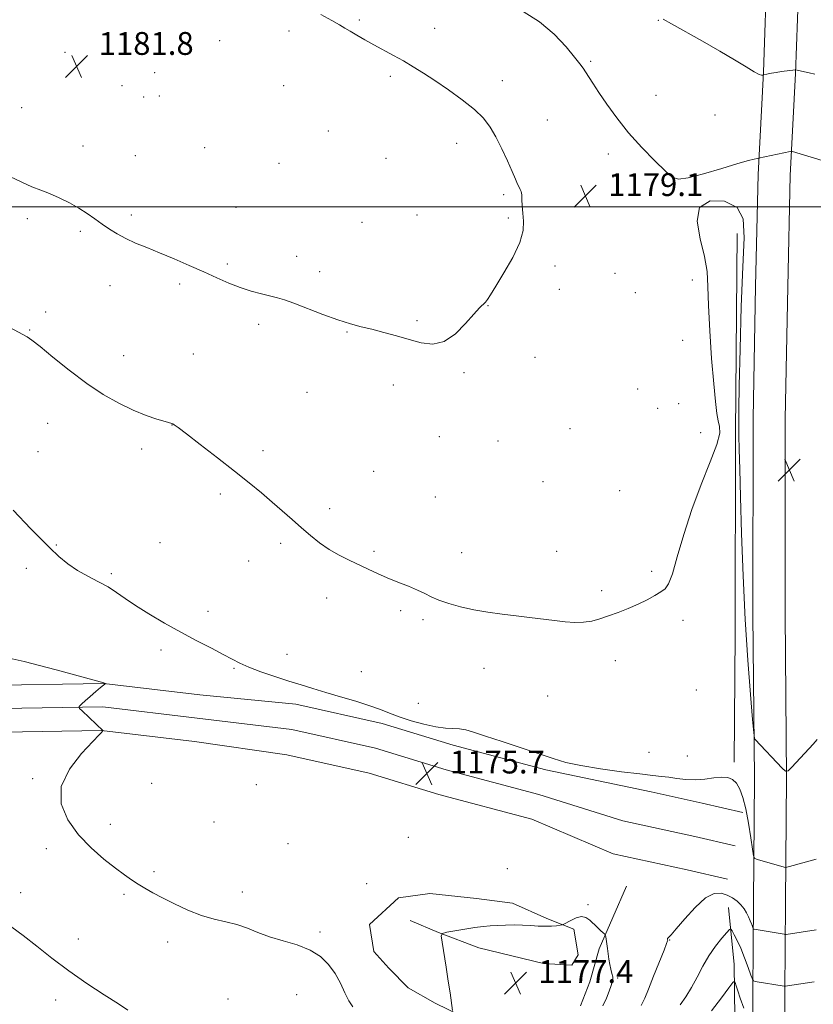
# Model space of a CAD drawing. Extents: x 2154800 to 2157700, y 337300 to 340200.
# Drawn here: x 2157013 to 2157291, y 339220 to 339566 of the extents above; entities that cross this region are included whole.
import ezdxf

# ---------------------------------------------------------------- set-up
doc = ezdxf.new("R2010")
doc.units = 0
doc.header["$MEASUREMENT"] = 0
for name, color, linetype, lineweight in [('32000', 7, 'Continuous', 0), ('DTM HARD BREAKLINE', 7, 'Continuous', 0), ('DTM SPOT ELEVATION', 2, 'Continuous', 13), ('INDEX CONTOUR', 41, 'Continuous', 13), ('INTERMEDIATE CONTOUR', 44, 'Continuous', 0), ('SPOT ELEVATION', 7, 'Continuous', 0)]:
    doc.layers.add(name, color=color, linetype=linetype, lineweight=lineweight)
doc.styles.add('Style-ITALICS', font='ITALICS.shx')

# ---------------------------------------------------------------- blocks, each defined once
blk = doc.blocks.new('SPOT')
at = {"layer": 'SPOT ELEVATION'}
for p, q in [((-3.91, -3.91), (3.82, 3.81)), ((-1.65, 3.77), (1.72, -3.93))]:
    blk.add_line(p, q, dxfattribs=at)

msp = doc.modelspace()

# ---------------------------------------------------------------- linework, layer by layer
at = {"layer": '32000', "flags": 128}
msp.add_lwpolyline([(2157500, 339500), (2155000, 339500)], dxfattribs=at)
at = {"layer": 'DTM HARD BREAKLINE'}
for points in [[(2157269.93, 339193.45, 1168.13), (2157270.45, 339256.14, 1175.03), (2157270.81, 339299.75, 1177.77), (2157270.23, 339357.11, 1178.72), (2157270.26, 339425.73, 1179.14), (2157271.17, 339472.18, 1179.33), (2157272.03, 339511.33, 1178.39), (2157273.9, 339547.19, 1175.93), (2157275.26, 339585.42, 1172.24), (2157276.3, 339647.43, 1164.26), (2157277.51, 339731.66, 1154.71), (2157278.68, 339810.03, 1146.77), (2157278.64, 339868.41, 1141.1), (2157278.7, 339940.64, 1134.11), (2157279.592, 340000, 1128.346)], [(2157281.18, 339193.4, 1168.33), (2157281.7, 339256.05, 1175.23), (2157282.06, 339299.76, 1177.97), (2157281.48, 339357.16, 1178.92), (2157281.51, 339425.62, 1179.34), (2157282.42, 339471.95, 1179.53), (2157283.27, 339510.91, 1178.59), (2157285.14, 339546.7, 1176.13), (2157286.51, 339585.13, 1172.44), (2157287.55, 339647.26, 1164.46), (2157288.76, 339731.5, 1154.91), (2157289.93, 339809.95, 1146.97), (2157289.89, 339868.41, 1141.3), (2157289.95, 339940.55, 1134.31), (2157290.843, 340000, 1128.542)], [(2157264.68, 339490.62, 1177.5), (2157264.1, 339420.59, 1177.74), (2157264.05, 339350.03, 1177.27), (2157263.68, 339305.27, 1176.32)], [(2157266.69, 339287.67, 1175.41), (2157252.42, 339290.97, 1175.31), (2157234.48, 339294.86, 1175.36), (2157197.65, 339302.58, 1175.69), (2157165.06, 339311.27, 1175.55), (2157140.19, 339318.9, 1175.6), (2157109.89, 339325.65, 1175.45), (2157076.29, 339328.9, 1174.51), (2157042.59, 339332.93, 1173.99), (2156999.03, 339332.21, 1173.04), (2156944.97, 339326.77, 1171.96), (2156898.27, 339316.44, 1170.92), (2156860.96, 339304.88, 1170.07), (2156814.36, 339282.85, 1169.59), (2156765.67, 339258.48, 1169.55), (2156702.49, 339227.8, 1169.03), (2156662.67, 339204.03, 1168.55)], [(2157263.99, 339275.98, 1175.61), (2157249.8, 339279.26, 1175.51), (2157224.57, 339284.73, 1175.56), (2157195.15, 339293.93, 1175.89), (2157162.58, 339302.62, 1175.75), (2157137.89, 339310.19, 1175.8), (2157108.45, 339316.75, 1175.65), (2157075.31, 339320.71, 1174.71), (2157042.17, 339324.67, 1174.19), (2156999.51, 339323.97, 1173.24), (2156946.28, 339318.61, 1172.16), (2156900.39, 339308.46, 1171.12), (2156863.96, 339297.17, 1170.27), (2156817.97, 339275.43, 1169.79), (2156769.32, 339251.08, 1169.75), (2156706.41, 339220.53, 1169.23), (2156667.25, 339197.16, 1168.75)], [(2157261.29, 339264.29, 1175.41), (2157247.18, 339267.55, 1175.31), (2157221.23, 339273.18, 1175.36), (2157192.65, 339285.28, 1175.69), (2157160.1, 339293.97, 1175.55), (2157135.59, 339301.48, 1175.6), (2157106.81, 339307.9, 1175.45), (2157074.33, 339312.52, 1174.51), (2157041.75, 339316.41, 1173.99), (2156999.99, 339315.73, 1173.04), (2156947.59, 339310.45, 1171.96), (2156902.51, 339300.48, 1170.92), (2156866.96, 339289.46, 1170.07), (2156821.58, 339268.01, 1169.59), (2156772.97, 339243.68, 1169.55), (2156710.33, 339213.26, 1169.03)], [(2157225.94, 339261.87, 1175.33), (2157221.11, 339250.85, 1175.66), (2157216.28, 339239.83, 1176.28), (2157213.02, 339228.28, 1177.31), (2157209.79, 339219.88, 1177.27)], [(2157167.64, 339216.54, 1176.23), (2157158.72, 339220.82, 1175.47), (2157149.29, 339226.17, 1175.42), (2157142.5, 339233.07, 1175.09), (2157137.28, 339238.9, 1174.62), (2157135.78, 339248.39, 1174.48), (2157145.86, 339257.79, 1174.34), (2157156.93, 339259.28, 1174.34), (2157173.24, 339257.57, 1174.48), (2157185.87, 339255.88, 1174.9), (2157197.93, 339250.52, 1175.52), (2157207.38, 339246.75, 1176.32), (2157208.89, 339237.79, 1176.98), (2157206.75, 339234.12, 1178.02), (2157196.75, 339234.73, 1178.02), (2157174.15, 339240.18, 1177.13), (2157159.98, 339245.56, 1175.94), (2157150.01, 339249.86, 1174.57)], [(2157238.29, 339032.39, 1136.62), (2157241.57, 339047.63, 1140.45), (2157249.11, 339067.06, 1148.06), (2157254.49, 339081.23, 1152.55), (2157258.27, 339092.26, 1154.86), (2157258.95, 339111.73, 1157.03), (2157259.15, 339135.43, 1158.5), (2157262.1, 339173.85, 1162.71), (2157263.94, 339206.48, 1167.38), (2157263.65, 339234.39, 1170.64), (2157261.7, 339254.42, 1172.77)]]:
    msp.add_polyline3d(points, dxfattribs=at)
at = {"layer": 'DTM SPOT ELEVATION'}
for p in [(2157132.15, 339565.48, 1179.74), (2157158.56, 339562.55, 1179.28), (2157237.05, 339565.3, 1176.12), (2157107.55, 339561.63, 1180.58), (2157083.15, 339558.26, 1181.09), (2157028.9, 339554.09, 1181.46), (2157213.28, 339550.92, 1177.81), (2157060.44, 339546.99, 1181.67), (2157143.01, 339545.73, 1180.34), (2157048.95, 339542.41, 1181.8), (2157105.67, 339542.39, 1181.45), (2157182.35, 339544.14, 1179.41), (2157056.51, 339538.42, 1181.77), (2157062.01, 339538.81, 1181.6), (2157236.28, 339539.04, 1177.18), (2157013.72, 339534.68, 1181.1), (2157256.9, 339532.1, 1176.76), (2157198.17, 339530.43, 1179.16), (2157121.32, 339526.59, 1181.21), (2157035.25, 339521.33, 1180.81), (2157077.97, 339520.74, 1181.39), (2157166.36, 339522.17, 1180.62), (2157053.66, 339517.93, 1181.2), (2157219.56, 339518.53, 1178.47), (2157103.95, 339515.17, 1181.35), (2157141.5, 339516.98, 1181.11), (2157221.13, 339510.46, 1178.67), (2157182.83, 339504.18, 1180.27), (2157242.64, 339506.62, 1178.1), (2157052.21, 339497.12, 1180.41), (2157088.89, 339499.78, 1181.04), (2157152.46, 339497.07, 1180.9), (2157015.75, 339495.87, 1179.53), (2157133.11, 339494.51, 1180.97), (2157184.4, 339496.04, 1180.2), (2157034.28, 339491.4, 1179.7), (2157085.83, 339479.87, 1180.29), (2157110.22, 339482.56, 1180.62), (2157118.29, 339477.21, 1180.49), (2157200.79, 339479.19, 1179.69), (2157221.9, 339476.66, 1179.07), (2157069.2, 339472.88, 1179.63), (2157248.99, 339474.29, 1178.3), (2157044.76, 339472.29, 1179.2), (2157202.36, 339471.06, 1179.64), (2157229, 339469.93, 1178.87), (2157022.11, 339463.12, 1178.44), (2157177.34, 339465.28, 1179.97), (2157096.82, 339458.8, 1179.58), (2157152.45, 339460.09, 1180.19), (2157016.58, 339456.83, 1178.1), (2157127.87, 339456.05, 1179.91), (2157245.64, 339453.17, 1178.39), (2157073.95, 339448.36, 1178.91), (2157049.52, 339447.77, 1178.77), (2157193.82, 339447.26, 1179.82), (2157168.87, 339441.88, 1179.86), (2157113.88, 339434.98, 1179.16), (2157144.07, 339437.52, 1179.54), (2157229.82, 339436.11, 1178.86), (2157244.2, 339430.97, 1178.58), (2157236.87, 339429.36, 1178.71), (2157022.89, 339424.13, 1177.11), (2157066.47, 339423.52, 1177.98), (2157206.1, 339422.23, 1179.25), (2157251.93, 339420.79, 1178.5), (2157160.28, 339419.44, 1179.7), (2157180.86, 339417.92, 1179.63), (2157019.5, 339414.17, 1176.72), (2157055.86, 339415.03, 1177.51), (2157098.39, 339414.52, 1178.38), (2157137.25, 339407.28, 1178.95), (2157196.62, 339403.68, 1179.21), (2157223.52, 339400.45, 1178.58), (2157083.45, 339399.3, 1177.69), (2157158.81, 339398.26, 1178.9), (2157121.78, 339394.17, 1178.4), (2157025.87, 339381.4, 1176.09), (2157062.22, 339382.21, 1176.77), (2157104.64, 339382.02, 1177.7), (2157137.28, 339379.19, 1178.19), (2157201.37, 339379.23, 1178.56), (2157093.34, 339375.87, 1177.3), (2157168.11, 339378.78, 1178.47), (2157015.37, 339373.27, 1175.62), (2157045.21, 339371.33, 1176.27), (2157234.7, 339372.18, 1178.21), (2157217.16, 339365.39, 1178.29), (2157120.72, 339362.88, 1177.55), (2157079.13, 339358.17, 1176.56), (2157146.64, 339358.42, 1177.76), (2157154.51, 339355.31, 1177.8), (2157245.66, 339355.05, 1177.67), (2157062.56, 339344.59, 1175.57), (2157106.8, 339343.06, 1176.7), (2157088.23, 339338.25, 1175.86), (2157175.93, 339338.14, 1177.54), (2157221.93, 339340.87, 1177.51), (2157132.84, 339337.03, 1176.84), (2157198.23, 339328.48, 1177.37), (2157250.43, 339330.62, 1177.55), (2157152.89, 339325.96, 1176.74), (2157233.75, 339308.75, 1176.9), (2157247.24, 339307.42, 1176.85), (2157017.58, 339299.58, 1173.9), (2157059.37, 339297.93, 1174.71), (2157096.08, 339297.43, 1175.26), (2157044.9, 339283.52, 1174.42), (2157081.21, 339284.36, 1175), (2157107.2, 339276.7, 1175.34), (2157149.37, 339278.9, 1175.33), (2157022.37, 339274.99, 1173.64), (2157060.22, 339266.89, 1174.25), (2157184.07, 339267.98, 1175.63), (2157134.79, 339262.73, 1174.54), (2157013.35, 339259.53, 1172.93), (2157049.66, 339259.03, 1173.8), (2157091.12, 339259.76, 1174.53), (2157212.42, 339255.35, 1175.84), (2157118.37, 339245.74, 1174.22), (2157033.61, 339243.31, 1172.71), (2157065, 339242.29, 1173.53), (2157240.97, 339243.02, 1173.94), (2157222.78, 339229.7, 1175.78), (2157025.67, 339221.98, 1171.37), (2157086.13, 339222.27, 1172.68), (2157110.25, 339223.76, 1173.33)]:
    msp.add_point(p, dxfattribs=at)
at = {"layer": 'INDEX CONTOUR', "flags": 128}
for points, elevation in [([(2157009.556, 339510.649), (2157013.823, 339508.555), (2157017.364, 339507.026), (2157020.463, 339505.844), (2157023.554, 339504.642), (2157026.952, 339503.138), (2157030.475, 339501.38), (2157033.822, 339499.4991), (2157036.7701, 339497.605), (2157039.417, 339495.736), (2157041.9421, 339493.911), (2157044.514, 339492.146), (2157047.258, 339490.452), (2157050.29, 339488.837), (2157053.72, 339487.282), (2157057.637, 339485.665), (2157062.129, 339483.837), (2157067.193, 339481.704), (2157072.49, 339479.406), (2157077.592, 339477.139), (2157082.18, 339475.071), (2157086.358, 339473.253), (2157090.338, 339471.708), (2157094.25, 339470.45), (2157097.895, 339469.455), (2157103.458, 339468.074), (2157105.933, 339467.335), (2157109.255, 339466.153), (2157119.419, 339462.241), (2157124.672, 339460.33), (2157129.035, 339458.956), (2157132.817, 339457.955), (2157136.578, 339457.037), (2157140.739, 339455.971), (2157145.172, 339454.765), (2157149.613, 339453.487), (2157153.854, 339452.312), (2157157.929, 339451.832), (2157161.927, 339452.748), (2157165.866, 339455.444), (2157169.466, 339459.046), (2157172.371, 339462.367), (2157174.338, 339464.504), (2157176.393, 339466.514), (2157177.136, 339467.469), (2157178.216, 339469.151), (2157180.068, 339472.151), (2157182.898, 339476.781), (2157186.005, 339482.25), (2157188.462, 339487.491), (2157189.595, 339491.681), (2157189.741, 339494.964), (2157189.488, 339497.729), (2157189.31, 339500.267), (2157189.221, 339502.487), (2157189.119, 339504.203), (2157188.9189, 339505.316), (2157188.61, 339506.085), (2157188.202, 339506.856), (2157187.676, 339507.966), (2157186.906, 339509.711), (2157185.742, 339512.378), (2157184.096, 339516.0941), (2157182.137, 339520.344), (2157180.0981, 339524.451), (2157178.092, 339527.922), (2157175.748, 339530.995), (2157172.579, 339534.089), (2157168.296, 339537.495), (2157163.4229, 339540.982), (2157158.687, 339544.191), (2157154.634, 339546.856), (2157151.091, 339549.089), (2157147.707, 339551.095), (2157144.212, 339553.044), (2157137.258, 339556.797), (2157134.0961, 339558.55), (2157131.303, 339560.147), (2157128.981, 339561.514), (2157127.108, 339562.644), (2157125.17, 339563.79), (2157122.532, 339565.274), (2157118.683, 339567.336)], 1180), ([(2157255.744, 339218.158), (2157259.15, 339222.658), (2157261.719, 339226.171), (2157263.127, 339228.068), (2157263.71, 339228.564), (2157263.9641, 339228.084), (2157264.318, 339226.96), (2157264.908, 339225.151), (2157265.797, 339222.526), (2157266.99, 339219.108)], 1170)]:
    msp.add_lwpolyline(points, dxfattribs=dict(at, elevation=elevation))
at = {"layer": 'INTERMEDIATE CONTOUR', "flags": 128}
for points, elevation in [([(2157294.488, 339516.251), (2157284.156, 339519.354), (2157283.65, 339519.45), (2157283.297, 339519.404), (2157272.1879, 339516.992), (2157271.6739, 339516.896), (2157270.699, 339516.698), (2157268.665, 339516.185), (2157264.945, 339515.122), (2157259.2899, 339513.416), (2157252.944, 339511.5351), (2157247.529, 339510.088), (2157244.163, 339509.614), (2157241.957, 339510.364), (2157239.525, 339512.517), (2157235.8339, 339516.132), (2157231.277, 339520.791), (2157226.607, 339525.958), (2157222.455, 339531.1309), (2157218.972, 339535.944), (2157216.193, 339540.07), (2157214.119, 339543.264), (2157211.551, 339547.309), (2157210.685, 339548.599), (2157209.572, 339550.0789), (2157207.699, 339552.422), (2157204.667, 339556.06), (2157200.5211, 339560.442), (2157195.421, 339564.774), (2157189.656, 339568.399)], 1178), ([(2157291.883, 339546.462), (2157289.905, 339546.953), (2157285.214, 339548.041), (2157285.125, 339548.044), (2157280.281, 339547.348), (2157278.382, 339547.051), (2157276.788, 339546.771), (2157275.563, 339546.533), (2157273.617, 339546.128), (2157273.252, 339546.124), (2157272.3861, 339546.405), (2157270.673, 339547.284), (2157267.825, 339548.996), (2157263.807, 339551.468), (2157258.645, 339554.551), (2157252.554, 339558.022), (2157241.66, 339564.065), (2157238.7679, 339565.7421)], 1176), ([(2157009.546, 339457.647), (2157014.165, 339455.267), (2157015.625, 339454.441), (2157017.345, 339453.227), (2157020.183, 339450.9619), (2157024.723, 339447.24), (2157030.443, 339442.663), (2157036.547, 339438.085), (2157042.371, 339434.203), (2157047.786, 339431.091), (2157052.798, 339428.6649), (2157057.3591, 339426.8419), (2157061.208, 339425.552), (2157064.031, 339424.725), (2157066.402, 339424.058), (2157066.772, 339423.903), (2157067.279, 339423.583), (2157068.613, 339422.605), (2157071.51, 339420.412), (2157076.388, 339416.683), (2157082.412, 339412.037), (2157088.433, 339407.33), (2157093.5471, 339403.235), (2157097.832, 339399.694), (2157101.613, 339396.466), (2157105.165, 339393.3549), (2157108.5679, 339390.341), (2157111.851, 339387.4521), (2157115.055, 339384.7161), (2157118.266, 339382.18), (2157121.579, 339379.893), (2157125.051, 339377.883), (2157128.58, 339376.101), (2157135.302, 339372.938), (2157138.555, 339371.444), (2157141.987, 339369.95), (2157145.698, 339368.435), (2157149.372, 339366.955), (2157152.596, 339365.59), (2157155.124, 339364.385), (2157157.4, 339363.268), (2157160.04, 339362.135), (2157163.514, 339360.92), (2157167.71, 339359.717), (2157172.37, 339358.659), (2157177.258, 339357.84), (2157182.225, 339357.198), (2157187.149, 339356.63), (2157191.909, 339356.057), (2157200.578, 339354.973), (2157204.339, 339354.545), (2157207.734, 339354.304), (2157210.82, 339354.358), (2157213.686, 339354.784), (2157216.528, 339355.543), (2157219.57, 339356.567), (2157222.955, 339357.791), (2157226.509, 339359.1719), (2157229.976, 339360.668), (2157233.124, 339362.222), (2157235.814, 339363.707), (2157237.933, 339364.976), (2157239.449, 339366.082), (2157240.665, 339367.868), (2157241.971, 339371.376), (2157243.696, 339377.321), (2157245.942, 339385.117), (2157248.756, 339393.855), (2157252.055, 339402.626), (2157255.241, 339410.54), (2157257.587, 339416.708), (2157258.58, 339420.577), (2157258.557, 339422.938), (2157258.069, 339424.915), (2157257.561, 339427.567), (2157257.054, 339431.681), (2157256.465, 339437.979), (2157255.753, 339446.744), (2157255.064, 339456.515), (2157254.587, 339465.393), (2157254.401, 339472.029), (2157254.133, 339477.275), (2157253.299, 339482.532), (2157251.745, 339488.732), (2157250.642, 339494.939), (2157251.489, 339499.747), (2157255.192, 339502.048), (2157260.275, 339501.926), (2157264.667, 339499.759), (2157266.804, 339495.711), (2157267.142, 339489.077), (2157266.646, 339478.935), (2157266.1191, 339465.063), (2157265.721, 339450.055), (2157265.454, 339437.205), (2157265.314, 339428.892), (2157265.28, 339423.832), (2157265.326, 339419.825), (2157265.435, 339414.903), (2157265.616, 339408.019), (2157265.885, 339398.355), (2157266.264, 339385.4951), (2157266.791, 339370.616), (2157267.507, 339355.294), (2157268.411, 339341.026), (2157269.34, 339328.992), (2157270.085, 339320.297), (2157270.51, 339315.596), (2157270.76, 339313.765), (2157271.049, 339313.236), (2157280.525, 339303.183), (2157281.661, 339302.124), (2157282.535, 339302.23), (2157283.896, 339303.59), (2157291.315, 339311.659), (2157292.752, 339313.277)], 1178), ([(2157010.72, 339393.666), (2157016.969, 339387.102), (2157020.303, 339383.668), (2157023.605, 339380.396), (2157026.788, 339377.452), (2157029.975, 339374.842), (2157033.336, 339372.528), (2157036.966, 339370.465), (2157040.64, 339368.561), (2157044.053, 339366.714), (2157047.05, 339364.811), (2157050.073, 339362.701), (2157053.711, 339360.223), (2157058.382, 339357.286), (2157063.813, 339354.08), (2157069.557, 339350.867), (2157075.176, 339347.88), (2157080.272, 339345.25), (2157084.454, 339343.079), (2157087.545, 339341.408), (2157090.221, 339340.017), (2157093.373, 339338.625), (2157097.625, 339337.027), (2157102.537, 339335.336), (2157107.403, 339333.741), (2157111.728, 339332.372), (2157115.864, 339331.11), (2157120.372, 339329.7781), (2157125.595, 339328.253), (2157130.995, 339326.636), (2157135.816, 339325.087), (2157139.557, 339323.718), (2157142.74, 339322.455), (2157146.144, 339321.18), (2157150.306, 339319.8329), (2157154.811, 339318.586), (2157158.999, 339317.671), (2157162.371, 339317.235), (2157167.299, 339316.956), (2157169.483, 339316.584), (2157172.265, 339315.8041), (2157176.387, 339314.468), (2157182.258, 339312.521), (2157188.949, 339310.287), (2157195.198, 339308.187), (2157200.158, 339306.536), (2157204.6519, 339305.241), (2157209.921, 339304.106), (2157216.754, 339302.988), (2157224.135, 339301.962), (2157230.594, 339301.158), (2157235.07, 339300.653), (2157238.115, 339300.324), (2157240.686, 339299.999), (2157243.554, 339299.567), (2157246.7401, 339299.182), (2157250.078, 339299.059), (2157253.397, 339299.328), (2157256.508, 339299.766), (2157259.215, 339300.063), (2157261.3781, 339299.945), (2157263.082, 339299.2761), (2157264.464, 339297.959), (2157265.65, 339295.885), (2157266.71, 339292.916), (2157267.699, 339288.903), (2157268.649, 339283.908), (2157269.483, 339278.827), (2157270.101, 339274.764), (2157270.485, 339272.508), (2157270.946, 339271.584), (2157271.881, 339271.198), (2157281.234, 339268.494), (2157281.68, 339268.3939), (2157282.153, 339268.4421), (2157283.06, 339268.68), (2157292.457, 339271.2931)], 1176), ([(2157004.025, 339342.936), (2157014.599, 339340.595), (2157025.8451, 339337.692), (2157042.5389, 339333.123), (2157042.784, 339332.994), (2157043.208, 339332.858), (2157043.202, 339332.837), (2157042.94, 339332.685), (2157042.449, 339332.317), (2157041.426, 339331.473), (2157039.759, 339330.039), (2157037.811, 339328.335), (2157036.063, 339326.785), (2157034.885, 339325.72), (2157033.872, 339324.761), (2157033.758, 339324.551), (2157034.048, 339324.158), (2157034.993, 339323.245), (2157042.366, 339316.341), (2157042.3569, 339316.327), (2157042.232, 339316.264), (2157042.13, 339316.197), (2157042.03, 339316.099), (2157041.832, 339315.853), (2157040.952, 339314.892), (2157038.687, 339312.5381), (2157034.743, 339308.35), (2157030.476, 339302.839), (2157027.655, 339296.756), (2157027.607, 339290.75), (2157029.903, 339285.067), (2157033.672, 339279.855), (2157038.099, 339275.25), (2157042.589, 339271.338), (2157046.603, 339268.195), (2157049.758, 339265.837), (2157052.285, 339264.051), (2157054.57, 339262.562), (2157056.975, 339261.12), (2157059.768, 339259.56), (2157063.191, 339257.736), (2157067.382, 339255.59), (2157072.045, 339253.4079), (2157076.779, 339251.562), (2157081.251, 339250.299), (2157085.4089, 339249.371), (2157089.268, 339248.407), (2157092.901, 339247.128), (2157096.602, 339245.636), (2157100.722, 339244.128), (2157105.454, 339242.723), (2157110.37, 339241.248), (2157114.885, 339239.452), (2157118.545, 339237.143), (2157121.413, 339234.3581), (2157123.686, 339231.192), (2157125.5429, 339227.787), (2157127.115, 339224.477), (2157128.517, 339221.647), (2157129.843, 339219.5889)], 1174), ([(2157230.979, 339220.006), (2157232.301, 339222.556), (2157233.571, 339225.715), (2157235.371, 339230.235), (2157239.047, 339239.389), (2157239.969, 339241.756), (2157240.3, 339242.702), (2157240.334, 339242.939), (2157240.302, 339243.184), (2157240.294, 339243.324), (2157240.302, 339243.481), (2157240.35, 339243.641), (2157240.467, 339243.787), (2157240.749, 339244.008), (2157241.558, 339244.817), (2157243.326, 339246.832), (2157246.294, 339250.353), (2157249.945, 339254.408), (2157253.571, 339257.704), (2157256.612, 339259.269), (2157259.095, 339259.397), (2157261.194, 339258.701), (2157263.051, 339257.7), (2157264.673, 339256.533), (2157266.035, 339255.2471), (2157267.128, 339253.884), (2157267.998, 339252.476), (2157268.709, 339251.048), (2157269.308, 339249.648), (2157269.786, 339248.411), (2157270.308, 339246.99), (2157270.4479, 339246.794), (2157270.66, 339246.734), (2157281.15, 339244.963), (2157281.645, 339244.907), (2157281.933, 339244.933), (2157292.424, 339246.55)], 1174), ([(2157217.551, 339219.912), (2157218.861, 339222.577), (2157219.825, 339225.056), (2157220.495, 339227.037), (2157220.913, 339228.327), (2157221.0941, 339229.204), (2157221.048, 339230.065), (2157220.798, 339231.227), (2157220.431, 339232.693), (2157220.048, 339234.389), (2157219.729, 339236.235), (2157219.463, 339238.13), (2157219.22, 339239.968), (2157218.977, 339241.643), (2157218.59, 339244.0409), (2157218.472, 339244.604), (2157218.248, 339244.973), (2157217.724, 339245.462), (2157216.775, 339246.31), (2157215.54, 339247.443), (2157212.97, 339249.928), (2157211.656, 339250.84), (2157210.099, 339251.155), (2157208.214, 339250.707), (2157206.3089, 339249.8261), (2157203.916, 339248.462), (2157203.353, 339248.246), (2157202.617, 339248.13), (2157201.33, 339247.974), (2157199.529, 339247.824), (2157197.353, 339247.772), (2157194.924, 339247.877), (2157192.279, 339248.062), (2157189.436, 339248.22), (2157186.441, 339248.265), (2157183.4471, 339248.211), (2157180.637, 339248.094), (2157178.101, 339247.932), (2157175.5579, 339247.6871), (2157172.639, 339247.301)], 1176), ([(2157010.2461, 339247.5051), (2157014.325, 339244.494), (2157019.029, 339240.773), (2157024.345, 339236.551), (2157030.249, 339232.113), (2157036.585, 339227.753), (2157042.668, 339223.801), (2157047.682, 339220.593), (2157051.041, 339218.378)], 1172), ([(2157172.639, 339247.301), (2157169.154, 339246.753), (2157165.654, 339246.1611), (2157162.872, 339245.673), (2157161.358, 339245.29), (2157160.921, 339244.4), (2157161.186, 339242.241), (2157162.599, 339233.435), (2157163.37, 339228.521), (2157163.988, 339224.453), (2157164.887, 339218.273)], 1176), ([(2157244.736, 339220.2369), (2157246.689, 339223.064), (2157248.6809, 339226.343), (2157250.624, 339229.979), (2157252.6, 339233.762), (2157254.74, 339237.455), (2157257.083, 339240.821), (2157259.32, 339243.627), (2157261.055, 339245.64), (2157262.0259, 339246.686), (2157262.52, 339246.823), (2157262.964, 339246.171), (2157263.695, 339244.823), (2157264.715, 339242.788), (2157265.942, 339240.05), (2157267.272, 339236.7139), (2157268.52, 339233.362), (2157269.477, 339230.697), (2157270.0329, 339229.224), (2157270.4451, 339228.646), (2157271.068, 339228.47), (2157281.184, 339226.779), (2157281.672, 339226.769), (2157282.311, 339226.856), (2157291.6981, 339228.309)], 1172)]:
    msp.add_lwpolyline(points, dxfattribs=dict(at, elevation=elevation))

# ---------------------------------------------------------------- block references
at = {"layer": 'SPOT ELEVATION'}
for p in [(2157033.05, 339549.23, 1181.8), (2157211.465, 339503.755, 1179.094), (2157283.014, 339407.728, 1179.203), (2157155.921, 339301.346, 1175.691), (2157186.988, 339227.914, 1177.396)]:
    msp.add_blockref('SPOT', p, dxfattribs=at)

# ---------------------------------------------------------------- texts
at = {"layer": 'SPOT ELEVATION', "style": 'Style-ITALICS'}
for s, height, p in [('1181.8', 7.99998, (2157040.76, 339553.23, 1181.8)), ('1179.1', 8, (2157219.465, 339503.755, 1179.094)), ('1175.7', 8, (2157163.921, 339301.346, 1175.691)), ('1177.4', 8, (2157194.988, 339227.914, 1177.396))]:
    msp.add_text(s, height=height, dxfattribs=at).set_placement(p)

doc.saveas('drawing.dxf')
